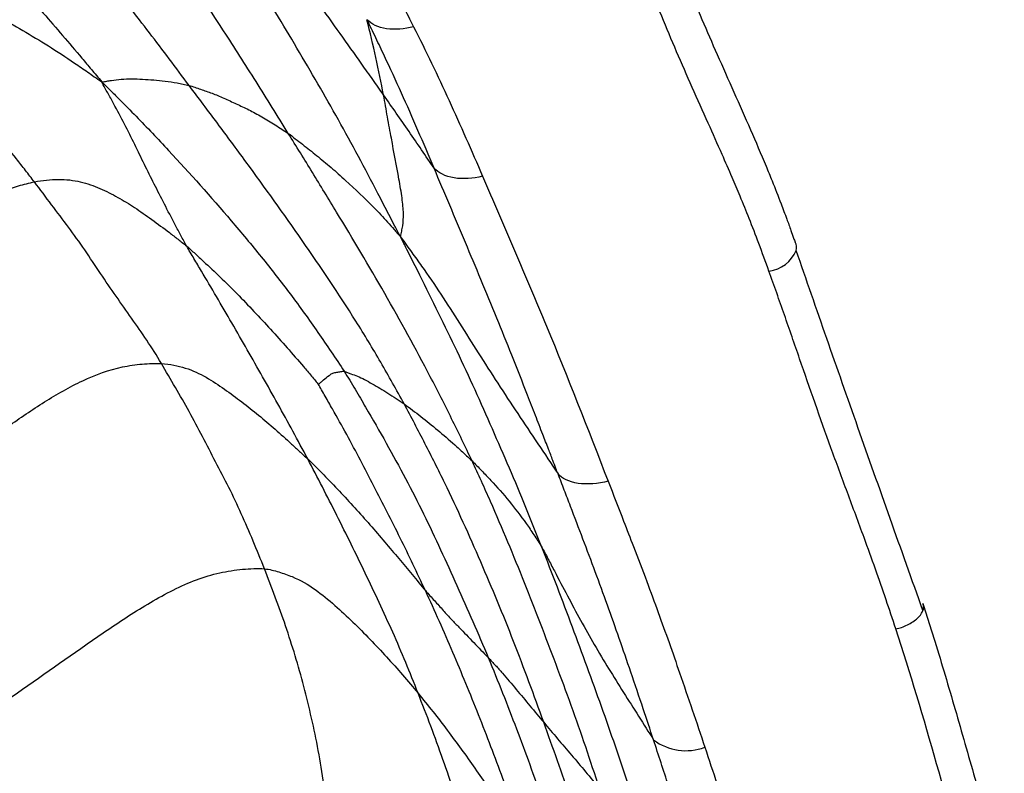
# Paper-space layout '_Back' of a CAD drawing. Units: millimetres. Extents: x -89 to 89, y -143 to 120.
# Drawn here: x 18 to 35, y -98 to -85 of the extents above; entities that cross this region are included whole.
import ezdxf

# ---------------------------------------------------------------- set-up
doc = ezdxf.new("R2010")
doc.units = ezdxf.units.MM

psp = doc.layouts.new('_Back')

# ---------------------------------------------------------------- linework, layer by layer
at = {"color": 7, "linetype": 'Continuous', "lineweight": 25}
for centre, radius, start, end in [((31.102, -88.636), 0.608, 277.8088, 336.703), ((31.471, -88.825), 0.196, 344.8941, 29.877), ((29.73, -96.681), 0.944, 233.2009, 290.61)]:
    psp.add_arc(centre, radius, start, end, dxfattribs=at)
for points, knots in [([(21.039, -85.988), (20.922, -85.832), (20.808, -85.678), (20.577, -85.372), (20.461, -85.219), (20.113, -84.765), (19.881, -84.465), (19.185, -83.576), (18.719, -82.994), (17.759, -81.855), (17.268, -81.298), (16.525, -80.466), (16.275, -80.189), (15.898, -79.777), (15.772, -79.64), (15.52, -79.366), (15.388, -79.226), (15.277, -79.1)], [0, 0, 0, 0, 0.0625, 0.0625, 0.125, 0.125, 0.25, 0.25, 0.5, 0.5, 0.75, 0.75, 0.875, 0.875, 0.9375, 0.9375, 1, 1, 1, 1]), ([(13.849, -79.895), (13.97, -80.013), (14.094, -80.132), (14.342, -80.37), (14.465, -80.489), (14.834, -80.848), (15.078, -81.09), (15.803, -81.823), (16.283, -82.318), (17.227, -83.315), (17.691, -83.82), (18.376, -84.593), (18.602, -84.853), (18.938, -85.247), (19.05, -85.379), (19.218, -85.577), (19.273, -85.643), (19.386, -85.777), (19.445, -85.847), (19.512, -85.928)], [0, 0, 0, 0, 0.0625, 0.0625, 0.125, 0.125, 0.25, 0.25, 0.5, 0.5, 0.75, 0.75, 0.875, 0.875, 0.9375, 0.9375, 0.96875, 0.96875, 1, 1, 1, 1]), ([(22.774, -86.827), (22.678, -86.673), (22.585, -86.523), (22.398, -86.221), (22.304, -86.071), (22.022, -85.622), (21.833, -85.327), (21.264, -84.45), (20.882, -83.873), (20.094, -82.74), (19.69, -82.184), (19.082, -81.365), (18.88, -81.094), (18.575, -80.691), (18.474, -80.558), (18.322, -80.357), (18.27, -80.29), (18.17, -80.158), (18.122, -80.094), (18.082, -80.036)], [0, 0, 0, 0, 0.0625, 0.0625, 0.125, 0.125, 0.25, 0.25, 0.5, 0.5, 0.75, 0.75, 0.875, 0.875, 0.9375, 0.9375, 0.96875, 0.96875, 1, 1, 1, 1]), ([(24.44, -86.154), (24.378, -86.065), (24.315, -85.975), (24.189, -85.796), (24.125, -85.706), (23.935, -85.437), (23.808, -85.258), (23.423, -84.719), (23.163, -84.359), (22.638, -83.64), (22.374, -83.281), (21.969, -82.748), (21.832, -82.572), (21.621, -82.312), (21.549, -82.226), (21.406, -82.055), (21.333, -81.97), (21.26, -81.885)], [0, 0, 0, 0, 0.0625, 0.0625, 0.125, 0.125, 0.25, 0.25, 0.5, 0.5, 0.75, 0.75, 0.875, 0.875, 0.9375, 0.9375, 1, 1, 1, 1]), ([(23.609, -82.009), (23.642, -82.102), (23.709, -82.291), (23.821, -82.579), (23.943, -82.873), (24.077, -83.175), (24.226, -83.493), (24.397, -83.841), (24.583, -84.209), (24.777, -84.588), (24.904, -84.836), (24.967, -84.961)], [0, 0, 0, 0, 0.094729, 0.192007, 0.291905, 0.394489, 0.499829, 0.615786, 0.749869, 0.874639, 1, 1, 1, 1]), ([(24.74, -88.636), (24.699, -88.563), (24.667, -88.504), (24.61, -88.393), (24.582, -88.339), (24.498, -88.176), (24.441, -88.067), (24.272, -87.741), (24.158, -87.525), (23.814, -86.88), (23.578, -86.456), (23.095, -85.62), (22.851, -85.206), (22.481, -84.59), (22.356, -84.386), (22.165, -84.083), (22.101, -83.982), (22.005, -83.831), (21.973, -83.78), (21.909, -83.681), (21.878, -83.634), (21.852, -83.596)], [0, 0, 0, 0, 0.03125, 0.03125, 0.0625, 0.0625, 0.125, 0.125, 0.25, 0.25, 0.5, 0.5, 0.75, 0.75, 0.875, 0.875, 0.9375, 0.9375, 0.96875, 0.96875, 1, 1, 1, 1]), ([(29.49, -83.585), (29.504, -83.619), (29.547, -83.722), (29.633, -83.931), (29.791, -84.312), (30.006, -84.829), (30.283, -85.46), (30.569, -86.103), (30.856, -86.753), (31.08, -87.271), (31.258, -87.705), (31.378, -88.013), (31.487, -88.303), (31.56, -88.503), (31.607, -88.636), (31.632, -88.705), (31.641, -88.728)], [0, 0, 0, 0, 0.020592, 0.062495, 0.124992, 0.249982, 0.370494, 0.499994, 0.627351, 0.749998, 0.798843, 0.874992, 0.924992, 0.962352, 0.987271, 1, 1, 1, 1]), ([(31.184, -89.238), (31.125, -89.076), (31.013, -88.766), (30.845, -88.33), (30.689, -87.946), (30.529, -87.572), (30.343, -87.146), (30.015, -86.409), (29.652, -85.605), (29.307, -84.776), (29.137, -84.368), (29.051, -84.163)], [0, 0, 0, 0, 0.091885, 0.175205, 0.249996, 0.313764, 0.392854, 0.500006, 0.750014, 0.875003, 1, 1, 1, 1]), ([(15.501, -84.398), (15.604, -84.374), (15.712, -84.362), (15.924, -84.34), (16.028, -84.334), (16.333, -84.331), (16.524, -84.354), (16.883, -84.438), (17.052, -84.496), (17.375, -84.627), (17.684, -84.775), (17.98, -84.94), (18.277, -85.113), (18.427, -85.203), (18.728, -85.392), (18.881, -85.491), (19.112, -85.649), (19.189, -85.702), (19.304, -85.783), (19.342, -85.81), (19.42, -85.865), (19.462, -85.893), (19.512, -85.928)], [0, 0, 0, 0, 0.0625, 0.0625, 0.125, 0.125, 0.25, 0.25, 0.375, 0.375, 0.5, 0.625, 0.625, 0.75, 0.75, 0.875, 0.875, 0.9375, 0.9375, 0.96875, 0.96875, 1, 1, 1, 1]), ([(18.333, -87.676), (18.282, -87.609), (18.229, -87.541), (18.124, -87.407), (18.072, -87.34), (17.913, -87.139), (17.806, -87.007), (17.478, -86.612), (17.252, -86.347), (16.783, -85.806), (16.54, -85.53), (16.161, -85.109), (16.032, -84.968), (15.834, -84.756), (15.768, -84.685), (15.635, -84.543), (15.57, -84.471), (15.501, -84.398)], [0, 0, 0, 0, 0.0625, 0.0625, 0.125, 0.125, 0.25, 0.25, 0.5, 0.5, 0.75, 0.75, 0.875, 0.875, 0.9375, 0.9375, 1, 1, 1, 1]), ([(24.967, -84.961), (24.81, -85.004), (24.64, -85.019), (24.348, -84.975), (24.228, -84.917), (24.151, -84.839)], [0, 0, 0, 0, 0.5, 0.5, 1, 1, 1, 1]), ([(25.325, -87.437), (25.231, -87.216), (25.044, -86.774), (24.756, -86.12), (24.509, -85.582), (24.305, -85.154), (24.202, -84.944), (24.151, -84.839)], [0, 0, 0, 0, 0.249999, 0.499994, 0.749967, 0.874988, 1, 1, 1, 1]), ([(24.967, -84.961), (25.181, -85.385), (25.386, -85.815), (25.786, -86.687), (25.98, -87.129), (26.173, -87.576)], [0, 0, 0, 0, 0.5, 0.5, 1, 1, 1, 1]), ([(19.512, -85.928), (19.529, -85.924), (19.543, -85.922), (19.571, -85.918), (19.584, -85.916), (19.624, -85.91), (19.652, -85.905), (19.735, -85.893), (19.793, -85.885), (19.972, -85.871), (20.098, -85.873), (20.353, -85.886), (20.483, -85.894), (20.688, -85.921), (20.758, -85.932), (20.863, -85.952), (20.898, -85.959), (20.968, -85.973), (21.002, -85.979), (21.039, -85.988)], [0, 0, 0, 0, 0.03125, 0.03125, 0.0625, 0.0625, 0.125, 0.125, 0.25, 0.25, 0.5, 0.5, 0.75, 0.75, 0.875, 0.875, 0.9375, 0.9375, 1, 1, 1, 1]), ([(19.512, -85.928), (19.575, -85.988), (19.627, -86.039), (19.726, -86.138), (19.774, -86.186), (19.919, -86.332), (20.016, -86.43), (20.303, -86.725), (20.493, -86.924), (21.054, -87.527), (21.419, -87.937), (21.953, -88.565), (22.13, -88.776), (22.475, -89.203), (22.645, -89.42), (22.976, -89.86), (23.136, -90.083), (23.371, -90.421), (23.448, -90.535), (23.602, -90.762), (23.68, -90.876), (23.752, -90.989)], [0, 0, 0, 0, 0.03125, 0.03125, 0.0625, 0.0625, 0.125, 0.125, 0.25, 0.25, 0.5, 0.5, 0.625, 0.625, 0.75, 0.75, 0.875, 0.875, 0.9375, 0.9375, 1, 1, 1, 1]), ([(20.997, -88.799), (20.96, -88.734), (20.929, -88.673), (20.862, -88.55), (20.829, -88.488), (20.73, -88.303), (20.667, -88.182), (20.485, -87.825), (20.371, -87.6), (20.144, -87.14), (20.032, -86.905), (19.848, -86.548), (19.784, -86.427), (19.684, -86.243), (19.65, -86.182), (19.599, -86.09), (19.581, -86.059), (19.547, -85.997), (19.53, -85.965), (19.512, -85.928)], [0, 0, 0, 0, 0.0625, 0.0625, 0.125, 0.125, 0.25, 0.25, 0.5, 0.5, 0.75, 0.75, 0.875, 0.875, 0.9375, 0.9375, 0.96875, 0.96875, 1, 1, 1, 1]), ([(21.039, -85.988), (21.071, -85.997), (21.105, -86.009), (21.173, -86.033), (21.207, -86.044), (21.307, -86.079), (21.373, -86.102), (21.507, -86.151), (21.575, -86.179), (21.718, -86.242), (21.865, -86.312), (22.009, -86.377), (22.157, -86.451), (22.233, -86.493), (22.39, -86.584), (22.468, -86.632), (22.583, -86.704), (22.621, -86.728), (22.697, -86.776), (22.734, -86.798), (22.774, -86.827)], [0, 0, 0, 0, 0.0625, 0.0625, 0.125, 0.125, 0.25, 0.25, 0.375, 0.375, 0.5, 0.625, 0.625, 0.75, 0.75, 0.875, 0.875, 0.9375, 0.9375, 1, 1, 1, 1]), ([(24.802, -91.56), (24.736, -91.439), (24.667, -91.317), (24.531, -91.074), (24.462, -90.953), (24.252, -90.59), (24.107, -90.35), (23.656, -89.635), (23.34, -89.165), (22.695, -88.235), (22.365, -87.776), (21.867, -87.098), (21.701, -86.874), (21.453, -86.54), (21.37, -86.429), (21.204, -86.208), (21.12, -86.097), (21.039, -85.988)], [0, 0, 0, 0, 0.0625, 0.0625, 0.125, 0.125, 0.25, 0.25, 0.5, 0.5, 0.75, 0.75, 0.875, 0.875, 0.9375, 0.9375, 1, 1, 1, 1]), ([(25.325, -87.437), (25.18, -87.223), (25.035, -87.009), (24.813, -86.688), (24.739, -86.581), (24.59, -86.368), (24.516, -86.262), (24.44, -86.154)], [0, 0, 0, 0, 0.5, 0.5, 0.75, 0.75, 1, 1, 1, 1]), ([(24.74, -88.636), (24.741, -88.614), (24.744, -88.597), (24.751, -88.566), (24.755, -88.552), (24.765, -88.506), (24.771, -88.475), (24.786, -88.378), (24.79, -88.308), (24.787, -88.149), (24.778, -88.058), (24.75, -87.854), (24.731, -87.741), (24.669, -87.396), (24.623, -87.158), (24.556, -86.791), (24.533, -86.667), (24.498, -86.476), (24.487, -86.412), (24.464, -86.284), (24.453, -86.221), (24.44, -86.154)], [0, 0, 0, 0, 0.03125, 0.03125, 0.0625, 0.0625, 0.125, 0.125, 0.25, 0.25, 0.375, 0.375, 0.5, 0.5, 0.75, 0.75, 0.875, 0.875, 0.9375, 0.9375, 1, 1, 1, 1]), ([(22.774, -86.827), (22.814, -86.855), (22.856, -86.889), (22.939, -86.953), (22.981, -86.986), (23.105, -87.083), (23.188, -87.148), (23.353, -87.281), (23.437, -87.35), (23.607, -87.497), (23.692, -87.574), (23.946, -87.806), (24.111, -87.961), (24.355, -88.208), (24.434, -88.293), (24.549, -88.421), (24.587, -88.464), (24.643, -88.528), (24.662, -88.55), (24.699, -88.594), (24.718, -88.615), (24.74, -88.636)], [0, 0, 0, 0, 0.0625, 0.0625, 0.125, 0.125, 0.25, 0.25, 0.375, 0.375, 0.5, 0.5, 0.75, 0.75, 0.875, 0.875, 0.9375, 0.9375, 0.96875, 0.96875, 1, 1, 1, 1]), ([(25.99, -92.557), (25.932, -92.434), (25.872, -92.31), (25.753, -92.064), (25.693, -91.941), (25.511, -91.573), (25.386, -91.328), (25.003, -90.594), (24.736, -90.108), (24.187, -89.147), (23.903, -88.673), (23.478, -87.972), (23.337, -87.74), (23.126, -87.396), (23.056, -87.281), (22.915, -87.053), (22.843, -86.939), (22.774, -86.827)], [0, 0, 0, 0, 0.0625, 0.0625, 0.125, 0.125, 0.25, 0.25, 0.5, 0.5, 0.75, 0.75, 0.875, 0.875, 0.9375, 0.9375, 1, 1, 1, 1]), ([(26.173, -87.576), (26.007, -87.618), (25.827, -87.631), (25.521, -87.581), (25.399, -87.518), (25.325, -87.437)], [0, 0, 0, 0, 0.5, 0.5, 1, 1, 1, 1]), ([(27.493, -92.782), (27.481, -92.752), (27.45, -92.673), (27.396, -92.53), (27.319, -92.33), (27.217, -92.068), (27.095, -91.754), (26.915, -91.291), (26.691, -90.722), (26.418, -90.046), (26.147, -89.389), (25.872, -88.732), (25.598, -88.082), (25.416, -87.652), (25.325, -87.437)], [0, 0, 0, 0, 0.016244, 0.042353, 0.078582, 0.125011, 0.185509, 0.250016, 0.379232, 0.500002, 0.626595, 0.750001, 0.875, 1, 1, 1, 1]), ([(13.825, -89.732), (14.016, -89.659), (14.205, -89.58), (14.584, -89.418), (14.773, -89.332), (15.339, -89.066), (15.713, -88.874), (16.272, -88.579), (16.458, -88.479), (16.83, -88.28), (17.017, -88.18), (17.392, -87.992), (17.581, -87.907), (17.864, -87.803), (17.959, -87.772), (18.147, -87.718), (18.242, -87.694), (18.333, -87.676)], [0, 0, 0, 0, 0.125, 0.125, 0.25, 0.25, 0.5, 0.5, 0.625, 0.625, 0.75, 0.75, 0.875, 0.875, 0.9375, 0.9375, 1, 1, 1, 1]), ([(18.333, -87.676), (18.406, -87.661), (18.476, -87.651), (18.616, -87.636), (18.686, -87.632), (18.888, -87.631), (19.016, -87.647), (19.256, -87.704), (19.37, -87.744), (19.587, -87.837), (19.795, -87.943), (19.988, -88.061), (20.184, -88.189), (20.285, -88.26), (20.49, -88.409), (20.593, -88.486), (20.745, -88.601), (20.795, -88.64), (20.895, -88.717), (20.944, -88.754), (20.997, -88.799)], [0, 0, 0, 0, 0.0625, 0.0625, 0.125, 0.125, 0.25, 0.25, 0.375, 0.375, 0.5, 0.625, 0.625, 0.75, 0.75, 0.875, 0.875, 0.9375, 0.9375, 1, 1, 1, 1]), ([(20.554, -90.852), (20.472, -90.711), (20.386, -90.576), (20.212, -90.315), (20.123, -90.189), (19.853, -89.807), (19.671, -89.547), (19.397, -89.14), (19.306, -89.002), (19.12, -88.73), (19.025, -88.598), (18.831, -88.337), (18.732, -88.207), (18.533, -87.942), (18.435, -87.809), (18.333, -87.676)], [0, 0, 0, 0, 0.125, 0.125, 0.25, 0.25, 0.5, 0.5, 0.625, 0.625, 0.75, 0.75, 0.875, 0.875, 1, 1, 1, 1]), ([(26.173, -87.576), (26.359, -88.006), (26.545, -88.44), (26.92, -89.314), (27.107, -89.754), (27.66, -91.088), (28.013, -91.994), (28.37, -92.911)], [0, 0, 0, 0, 0.25, 0.25, 0.5, 0.5, 1, 1, 1, 1]), ([(24.74, -88.636), (24.818, -88.748), (24.876, -88.828), (24.992, -88.988), (25.05, -89.069), (25.221, -89.311), (25.334, -89.475), (25.665, -89.974), (25.877, -90.318), (26.321, -91.019), (26.553, -91.375), (27.022, -92.081), (27.259, -92.43), (27.493, -92.782)], [0, 0, 0, 0, 0.0625, 0.0625, 0.125, 0.125, 0.25, 0.25, 0.5, 0.5, 0.75, 0.75, 1, 1, 1, 1]), ([(27.21, -94.068), (27.027, -93.604), (26.841, -93.139), (26.544, -92.453), (26.444, -92.225), (26.244, -91.769), (26.144, -91.541), (25.836, -90.862), (25.621, -90.415), (25.295, -89.749), (25.186, -89.528), (25.022, -89.198), (24.966, -89.088), (24.883, -88.924), (24.856, -88.87), (24.799, -88.759), (24.771, -88.702), (24.74, -88.636)], [0, 0, 0, 0, 0.25, 0.25, 0.375, 0.375, 0.5, 0.5, 0.75, 0.75, 0.875, 0.875, 0.9375, 0.9375, 0.96875, 0.96875, 1, 1, 1, 1]), ([(20.997, -88.799), (21.043, -88.839), (21.094, -88.885), (21.193, -88.976), (21.242, -89.021), (21.39, -89.158), (21.487, -89.249), (21.681, -89.435), (21.779, -89.531), (21.976, -89.732), (22.173, -89.941), (22.368, -90.149), (22.561, -90.359), (22.658, -90.467), (22.85, -90.684), (22.945, -90.794), (23.086, -90.96), (23.133, -91.016), (23.202, -91.099), (23.226, -91.128), (23.27, -91.182), (23.291, -91.206), (23.301, -91.22)], [0, 0, 0, 0, 0.0625, 0.0625, 0.125, 0.125, 0.25, 0.25, 0.375, 0.375, 0.5, 0.625, 0.625, 0.75, 0.75, 0.875, 0.875, 0.9375, 0.9375, 0.96875, 0.96875, 1, 1, 1, 1]), ([(23.114, -92.521), (23.028, -92.358), (22.942, -92.199), (22.768, -91.878), (22.68, -91.718), (22.415, -91.242), (22.237, -90.928), (21.878, -90.299), (21.696, -89.986), (21.429, -89.532), (21.341, -89.383), (21.211, -89.163), (21.168, -89.09), (21.081, -88.943), (21.036, -88.869), (20.997, -88.799)], [0, 0, 0, 0, 0.125, 0.125, 0.25, 0.25, 0.5, 0.5, 0.75, 0.75, 0.875, 0.875, 0.9375, 0.9375, 1, 1, 1, 1]), ([(33.877, -95.173), (33.494, -94.099), (32.729, -91.954), (32.016, -89.901), (31.66, -88.876)], [0, 0, 0, 0, 0.500833, 1, 1, 1, 1]), ([(33.404, -95.496), (33.347, -95.325), (33.23, -94.975), (33.044, -94.442), (32.819, -93.816), (32.555, -93.108), (32.169, -92.065), (31.809, -91.026), (31.498, -90.128), (31.32, -89.618), (31.23, -89.365), (31.184, -89.238)], [0, 0, 0, 0, 0.079554, 0.162887, 0.249995, 0.374997, 0.499995, 0.74998, 0.874988, 0.937485, 1, 1, 1, 1]), ([(15.284, -93.601), (15.397, -93.544), (15.508, -93.481), (15.73, -93.357), (15.841, -93.294), (16.171, -93.102), (16.389, -92.969), (16.82, -92.692), (17.032, -92.547), (17.453, -92.252), (17.87, -91.95), (18.293, -91.661), (18.726, -91.389), (18.949, -91.261), (19.406, -91.046), (19.639, -90.962), (19.987, -90.889), (20.103, -90.872), (20.333, -90.852), (20.447, -90.847), (20.554, -90.852)], [0, 0, 0, 0, 0.0625, 0.0625, 0.125, 0.125, 0.25, 0.25, 0.375, 0.375, 0.5, 0.625, 0.625, 0.75, 0.75, 0.875, 0.875, 0.9375, 0.9375, 1, 1, 1, 1]), ([(20.554, -90.852), (20.632, -90.856), (20.701, -90.866), (20.84, -90.894), (20.908, -90.911), (21.103, -90.974), (21.223, -91.03), (21.448, -91.158), (21.554, -91.229), (21.761, -91.374), (21.861, -91.449), (22.159, -91.676), (22.352, -91.835), (22.641, -92.088), (22.736, -92.174), (22.878, -92.304), (22.925, -92.347), (23.019, -92.433), (23.066, -92.476), (23.114, -92.521)], [0, 0, 0, 0, 0.0625, 0.0625, 0.125, 0.125, 0.25, 0.25, 0.375, 0.375, 0.5, 0.5, 0.75, 0.75, 0.875, 0.875, 0.9375, 0.9375, 1, 1, 1, 1]), ([(22.359, -94.444), (22.294, -94.281), (22.226, -94.119), (22.092, -93.797), (22.023, -93.637), (21.882, -93.324), (21.809, -93.17), (21.658, -92.87), (21.58, -92.723), (21.349, -92.28), (21.197, -91.982), (20.961, -91.55), (20.881, -91.409), (20.718, -91.131), (20.636, -90.994), (20.554, -90.852)], [0, 0, 0, 0, 0.125, 0.125, 0.25, 0.25, 0.375, 0.375, 0.5, 0.5, 0.75, 0.75, 0.875, 0.875, 1, 1, 1, 1]), ([(23.301, -91.22), (23.303, -91.219), (23.306, -91.215), (23.312, -91.208), (23.316, -91.204), (23.327, -91.193), (23.334, -91.187), (23.357, -91.167), (23.372, -91.153), (23.419, -91.113), (23.454, -91.089), (23.505, -91.051), (23.522, -91.038), (23.56, -91.017), (23.581, -91.011), (23.628, -91.003), (23.652, -91), (23.689, -90.995), (23.701, -90.993), (23.725, -90.989), (23.737, -90.986), (23.752, -90.989)], [0, 0, 0, 0, 0.03125, 0.03125, 0.0625, 0.0625, 0.125, 0.125, 0.25, 0.25, 0.5, 0.5, 0.625, 0.625, 0.75, 0.75, 0.875, 0.875, 0.9375, 0.9375, 1, 1, 1, 1]), ([(23.752, -90.989), (23.768, -90.992), (23.789, -91.001), (23.827, -91.016), (23.847, -91.024), (23.905, -91.046), (23.943, -91.06), (24.023, -91.09), (24.064, -91.109), (24.152, -91.155), (24.244, -91.209), (24.333, -91.259), (24.424, -91.312), (24.47, -91.342), (24.565, -91.403), (24.612, -91.435), (24.707, -91.497), (24.753, -91.526), (24.802, -91.56)], [0, 0, 0, 0, 0.0625, 0.0625, 0.125, 0.125, 0.25, 0.25, 0.375, 0.375, 0.5, 0.625, 0.625, 0.75, 0.75, 0.875, 0.875, 1, 1, 1, 1]), ([(23.752, -90.989), (23.819, -91.094), (23.879, -91.198), (24.004, -91.408), (24.066, -91.513), (24.251, -91.828), (24.371, -92.037), (24.719, -92.661), (24.937, -93.069), (25.345, -93.899), (25.536, -94.319), (25.819, -94.947), (25.912, -95.156), (26.095, -95.576), (26.185, -95.787), (26.273, -95.998)], [0, 0, 0, 0, 0.0625, 0.0625, 0.125, 0.125, 0.25, 0.25, 0.5, 0.5, 0.75, 0.75, 0.875, 0.875, 1, 1, 1, 1]), ([(25.172, -94.825), (25.029, -94.519), (24.884, -94.211), (24.583, -93.603), (24.427, -93.301), (24.116, -92.696), (23.96, -92.394), (23.715, -91.945), (23.631, -91.796), (23.505, -91.574), (23.463, -91.5), (23.399, -91.388), (23.377, -91.351), (23.336, -91.278), (23.316, -91.244), (23.301, -91.22)], [0, 0, 0, 0, 0.25, 0.25, 0.5, 0.5, 0.75, 0.75, 0.875, 0.875, 0.9375, 0.9375, 0.96875, 0.96875, 1, 1, 1, 1]), ([(24.802, -91.56), (24.849, -91.594), (24.899, -91.632), (24.996, -91.705), (25.045, -91.742), (25.19, -91.853), (25.289, -91.935), (25.487, -92.101), (25.585, -92.184), (25.737, -92.322), (25.788, -92.369), (25.889, -92.462), (25.938, -92.507), (25.99, -92.557)], [0, 0, 0, 0, 0.125, 0.125, 0.25, 0.25, 0.5, 0.5, 0.75, 0.75, 0.875, 0.875, 1, 1, 1, 1]), ([(27.243, -97.129), (27.073, -96.657), (26.899, -96.185), (26.534, -95.248), (26.341, -94.784), (25.941, -93.861), (25.735, -93.402), (25.4, -92.715), (25.284, -92.485), (25.106, -92.138), (25.046, -92.023), (24.925, -91.791), (24.865, -91.677), (24.802, -91.56)], [0, 0, 0, 0, 0.25, 0.25, 0.5, 0.5, 0.75, 0.75, 0.875, 0.875, 0.9375, 0.9375, 1, 1, 1, 1]), ([(23.114, -92.521), (23.16, -92.565), (23.207, -92.613), (23.301, -92.706), (23.347, -92.753), (23.486, -92.894), (23.577, -92.989), (23.848, -93.277), (24.027, -93.473), (24.291, -93.774), (24.377, -93.876), (24.546, -94.075), (24.628, -94.17), (24.788, -94.358), (24.866, -94.451), (24.982, -94.592), (25.021, -94.639), (25.097, -94.734), (25.136, -94.784), (25.172, -94.825)], [0, 0, 0, 0, 0.0625, 0.0625, 0.125, 0.125, 0.25, 0.25, 0.5, 0.5, 0.625, 0.625, 0.75, 0.75, 0.875, 0.875, 0.9375, 0.9375, 1, 1, 1, 1]), ([(25.045, -96.621), (24.974, -96.439), (24.903, -96.261), (24.755, -95.904), (24.679, -95.727), (24.445, -95.204), (24.284, -94.86), (23.957, -94.179), (23.791, -93.842), (23.539, -93.342), (23.455, -93.176), (23.285, -92.848), (23.2, -92.683), (23.114, -92.521)], [0, 0, 0, 0, 0.125, 0.125, 0.25, 0.25, 0.5, 0.5, 0.75, 0.75, 0.875, 0.875, 1, 1, 1, 1]), ([(25.99, -92.557), (26.044, -92.61), (26.101, -92.669), (26.211, -92.783), (26.266, -92.84), (26.427, -93.014), (26.535, -93.137), (26.741, -93.389), (26.84, -93.516), (26.981, -93.715), (27.026, -93.782), (27.093, -93.882), (27.115, -93.916), (27.148, -93.966), (27.159, -93.983), (27.181, -94.018), (27.194, -94.038), (27.21, -94.068)], [0, 0, 0, 0, 0.125, 0.125, 0.25, 0.25, 0.5, 0.5, 0.75, 0.75, 0.875, 0.875, 0.9375, 0.9375, 0.96875, 0.96875, 1, 1, 1, 1]), ([(28.218, -98.289), (28.061, -97.802), (27.899, -97.316), (27.55, -96.355), (27.369, -95.877), (27.002, -94.925), (26.815, -94.45), (26.518, -93.74), (26.416, -93.503), (26.259, -93.148), (26.206, -93.029), (26.099, -92.793), (26.045, -92.675), (25.99, -92.557)], [0, 0, 0, 0, 0.25, 0.25, 0.5, 0.5, 0.75, 0.75, 0.875, 0.875, 0.9375, 0.9375, 1, 1, 1, 1]), ([(28.37, -92.911), (28.195, -92.956), (28.003, -92.973), (27.684, -92.926), (27.561, -92.863), (27.493, -92.782)], [0, 0, 0, 0, 0.5, 0.5, 1, 1, 1, 1]), ([(29.165, -97.437), (29.104, -97.255), (28.973, -96.859), (28.707, -96.07), (28.361, -95.076), (28.002, -94.114), (27.748, -93.446), (27.621, -93.114), (27.548, -92.924), (27.511, -92.83), (27.493, -92.782)], [0, 0, 0, 0, 0.114134, 0.250005, 0.499997, 0.74999, 0.874995, 0.937498, 0.968749, 1, 1, 1, 1]), ([(28.37, -92.911), (28.461, -93.143), (28.608, -93.522), (28.834, -94.107), (29.036, -94.639), (29.309, -95.375), (29.649, -96.338), (29.916, -97.13), (30.062, -97.564)], [0, 0, 0, 0, 0.153055, 0.250009, 0.38263, 0.500004, 0.725882, 1, 1, 1, 1]), ([(27.21, -94.068), (27.242, -94.124), (27.279, -94.195), (27.355, -94.338), (27.392, -94.41), (27.506, -94.626), (27.581, -94.77), (27.81, -95.201), (27.965, -95.487), (28.291, -96.052), (28.464, -96.33), (28.815, -96.883), (28.991, -97.16), (29.165, -97.437)], [0, 0, 0, 0, 0.0625, 0.0625, 0.125, 0.125, 0.25, 0.25, 0.5, 0.5, 0.75, 0.75, 1, 1, 1, 1]), ([(29.172, -99.641), (29.03, -99.173), (28.883, -98.708), (28.579, -97.779), (28.419, -97.317), (28.088, -96.391), (27.918, -95.927), (27.572, -94.997), (27.393, -94.532), (27.21, -94.068)], [0, 0, 0, 0, 0.25, 0.25, 0.5, 0.5, 0.75, 0.75, 1, 1, 1, 1]), ([(16.217, -97.732), (16.349, -97.662), (16.479, -97.588), (16.74, -97.439), (16.869, -97.363), (17.254, -97.13), (17.506, -96.968), (18.253, -96.466), (18.743, -96.114), (19.48, -95.6), (19.725, -95.431), (20.231, -95.107), (20.493, -94.949), (20.896, -94.748), (21.031, -94.687), (21.302, -94.586), (21.439, -94.545), (21.709, -94.485), (21.843, -94.465), (22.106, -94.44), (22.235, -94.433), (22.359, -94.444)], [0, 0, 0, 0, 0.0625, 0.0625, 0.125, 0.125, 0.25, 0.25, 0.5, 0.5, 0.625, 0.625, 0.75, 0.75, 0.8125, 0.8125, 0.875, 0.875, 0.9375, 0.9375, 1, 1, 1, 1]), ([(22.359, -94.444), (22.446, -94.452), (22.529, -94.475), (22.69, -94.523), (22.768, -94.55), (22.99, -94.643), (23.122, -94.72), (23.366, -94.893), (23.478, -94.988), (23.696, -95.178), (23.801, -95.276), (24.108, -95.573), (24.303, -95.778), (24.589, -96.089), (24.683, -96.194), (24.866, -96.406), (24.956, -96.513), (25.045, -96.621)], [0, 0, 0, 0, 0.0625, 0.0625, 0.125, 0.125, 0.25, 0.25, 0.375, 0.375, 0.5, 0.5, 0.75, 0.75, 0.875, 0.875, 1, 1, 1, 1]), ([(23.47, -98.839), (23.461, -98.733), (23.448, -98.629), (23.423, -98.422), (23.41, -98.319), (23.368, -98.014), (23.336, -97.816), (23.227, -97.236), (23.142, -96.865), (22.951, -96.138), (22.843, -95.785), (22.669, -95.273), (22.609, -95.105), (22.485, -94.772), (22.423, -94.607), (22.359, -94.444)], [0, 0, 0, 0, 0.0625, 0.0625, 0.125, 0.125, 0.25, 0.25, 0.5, 0.5, 0.75, 0.75, 0.875, 0.875, 1, 1, 1, 1]), ([(25.172, -94.825), (25.201, -94.86), (25.226, -94.886), (25.278, -94.942), (25.304, -94.971), (25.382, -95.056), (25.434, -95.115), (25.534, -95.229), (25.582, -95.282), (25.674, -95.378), (25.717, -95.421), (25.848, -95.555), (25.934, -95.648), (26.103, -95.823), (26.187, -95.908), (26.273, -95.998)], [0, 0, 0, 0, 0.0625, 0.0625, 0.125, 0.125, 0.25, 0.25, 0.375, 0.375, 0.5, 0.5, 0.75, 0.75, 1, 1, 1, 1]), ([(26.917, -99.251), (26.793, -98.868), (26.665, -98.489), (26.392, -97.74), (26.251, -97.368), (25.958, -96.632), (25.807, -96.268), (25.499, -95.542), (25.339, -95.183), (25.172, -94.825)], [0, 0, 0, 0, 0.25, 0.25, 0.5, 0.5, 0.75, 0.75, 1, 1, 1, 1]), ([(33.875, -95.173), (33.877, -95.17), (33.889, -95.146), (33.891, -95.102), (33.88, -95.066), (33.875, -95.049)], [0, 0, 0, 0, 0.0593862, 0.5478799, 1, 1, 1, 1]), ([(33.875, -95.049), (33.891, -95.098), (33.923, -95.197), (33.986, -95.393), (34.094, -95.736), (34.305, -96.428), (34.59, -97.425), (34.878, -98.431), (35.088, -99.138), (35.209, -99.543), (35.27, -99.746), (35.301, -99.848)], [0, 0, 0, 0, 0.031249, 0.062499, 0.124999, 0.249997, 0.499997, 0.749996, 0.875, 0.937501, 1, 1, 1, 1]), ([(33.404, -95.496), (33.437, -95.487), (33.506, -95.469), (33.608, -95.426), (33.705, -95.371), (33.787, -95.306), (33.848, -95.237), (33.867, -95.193), (33.875, -95.173)], [0, 0, 0, 0, 0.151926, 0.316075, 0.489519, 0.668015, 0.846511, 1, 1, 1, 1]), ([(34.825, -100.255), (34.58, -99.449), (34.346, -98.648), (33.888, -97.058), (33.66, -96.271), (33.404, -95.496)], [0, 0, 0, 0, 0.5, 0.5, 1, 1, 1, 1]), ([(26.273, -95.998), (26.315, -96.041), (26.357, -96.087), (26.44, -96.178), (26.48, -96.224), (26.6, -96.363), (26.681, -96.457), (26.922, -96.744), (27.08, -96.937), (27.243, -97.129)], [0, 0, 0, 0, 0.125, 0.125, 0.25, 0.25, 0.5, 0.5, 1, 1, 1, 1]), ([(26.273, -95.998), (26.359, -96.204), (26.442, -96.41), (26.606, -96.824), (26.686, -97.032), (26.921, -97.657), (27.076, -98.073), (27.372, -98.914), (27.51, -99.34), (27.709, -99.983), (27.774, -100.198), (27.9, -100.631), (27.962, -100.847), (28.024, -101.064)], [0, 0, 0, 0, 0.125, 0.125, 0.25, 0.25, 0.5, 0.5, 0.75, 0.75, 0.875, 0.875, 1, 1, 1, 1]), ([(25.045, -96.621), (25.219, -96.833), (25.391, -97.05), (25.721, -97.488), (25.881, -97.709), (26.118, -98.045), (26.196, -98.157), (26.349, -98.38), (26.423, -98.489), (26.57, -98.706), (26.641, -98.814), (26.746, -98.978), (26.781, -99.033), (26.85, -99.143), (26.884, -99.199), (26.917, -99.251)], [0, 0, 0, 0, 0.25, 0.25, 0.5, 0.5, 0.625, 0.625, 0.75, 0.75, 0.875, 0.875, 0.9375, 0.9375, 1, 1, 1, 1]), ([(26.494, -101.472), (26.453, -101.256), (26.411, -101.044), (26.321, -100.62), (26.273, -100.41), (26.116, -99.786), (26, -99.377), (25.752, -98.57), (25.62, -98.172), (25.411, -97.584), (25.34, -97.39), (25.195, -97.004), (25.12, -96.811), (25.045, -96.621)], [0, 0, 0, 0, 0.125, 0.125, 0.25, 0.25, 0.5, 0.5, 0.75, 0.75, 0.875, 0.875, 1, 1, 1, 1]), ([(27.243, -97.129), (27.324, -97.223), (27.403, -97.32), (27.565, -97.51), (27.647, -97.606), (27.811, -97.798), (27.893, -97.895), (28.057, -98.091), (28.138, -98.189), (28.218, -98.289)], [0, 0, 0, 0, 0.25, 0.25, 0.5, 0.5, 0.75, 0.75, 1, 1, 1, 1]), ([(28.965, -102.628), (28.904, -102.39), (28.841, -102.155), (28.713, -101.684), (28.648, -101.45), (28.448, -100.751), (28.309, -100.289), (28.018, -99.377), (27.867, -98.925), (27.563, -98.023), (27.405, -97.577), (27.243, -97.129)], [0, 0, 0, 0, 0.125, 0.125, 0.25, 0.25, 0.5, 0.5, 0.75, 0.75, 1, 1, 1, 1]), ([(30.602, -102.353), (30.566, -102.216), (30.495, -101.944), (30.368, -101.467), (30.18, -100.774), (29.912, -99.805), (29.64, -98.911), (29.384, -98.105), (29.252, -97.703), (29.165, -97.437)], [0, 0, 0, 0, 0.081606, 0.163271, 0.285724, 0.500012, 0.749994, 0.834133, 1, 1, 1, 1]), ([(30.062, -97.564), (30.133, -97.78), (30.267, -98.181), (30.53, -98.991), (30.77, -99.77), (31.007, -100.595), (31.182, -101.223), (31.362, -101.873), (31.474, -102.293), (31.529, -102.498)], [0, 0, 0, 0, 0.133972, 0.250005, 0.49999, 0.610679, 0.749993, 0.877823, 1, 1, 1, 1])]:
    psp.add_open_spline(points, degree=3, knots=knots, dxfattribs=at)
psp.add_open_spline([(24.44, -86.154), (24.359, -85.729), (24.261, -85.275), (24.151, -84.839)], degree=3, dxfattribs=at)

doc.saveas('drawing.dxf')
